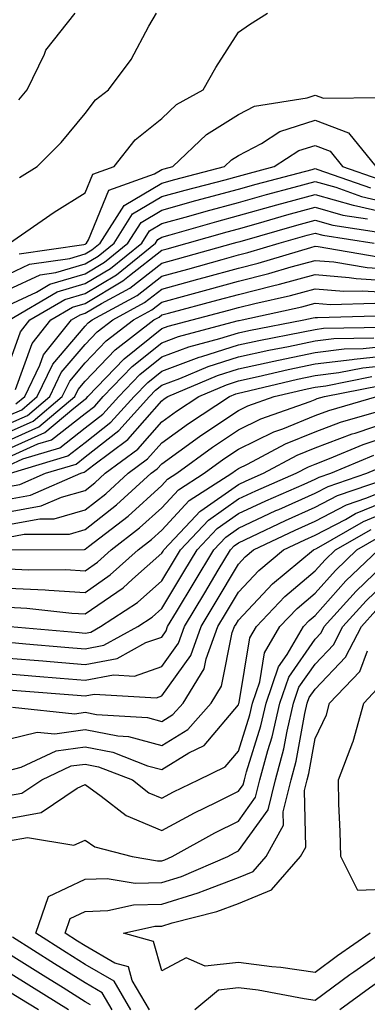
# Model space of a CAD drawing. Units: inches. Extents: x 1039763 to 1042403, y 7229258 to 7231898.
# Drawn here: x 1040739 to 1040785, y 7230393 to 7230521 of the extents above; entities that cross this region are included whole.
import ezdxf

# ---------------------------------------------------------------- set-up
doc = ezdxf.new("R2010")
doc.units = ezdxf.units.IN
doc.header["$MEASUREMENT"] = 0
doc.layers.add('Contour_10397229', color=7, linetype='Continuous', true_color=0x428a0b)

msp = doc.modelspace()

# ---------------------------------------------------------------- linework, layer by layer
at = {"layer": 'Contour_10397229'}
for points in [[(1040738.15, 7230491.92, 2983), (1040744.01, 7230495.95, 2983), (1040748.05, 7230498.51, 2983), (1040749.05, 7230500.93, 2983), (1040751.82, 7230501.92, 2983), (1040754.59, 7230505.39, 2983), (1040758.05, 7230508.2, 2983), (1040759.96, 7230510.01, 2983), (1040763.44, 7230511.92, 2983), (1040765.12, 7230514.84, 2983), (1040768.05, 7230519.46, 2983), (1040769.5, 7230520.46, 2983), (1040771.84, 7230521.92, 2983)], [(1040739.38, 7230510.6, 2985), (1040740.47, 7230511.92, 2985), (1040742.72, 7230516.59, 2985), (1040742.89, 7230517.08, 2985), (1040746.72, 7230521.92, 2985)], [(1040739.48, 7230500.49, 2984), (1040741.76, 7230501.92, 2984), (1040744.92, 7230505.05, 2984), (1040748.05, 7230508.84, 2984), (1040749.38, 7230510.6, 2984), (1040751.1, 7230511.92, 2984), (1040754.07, 7230515.9, 2984), (1040756.35, 7230520.23, 2984), (1040757.35, 7230521.92, 2984)], [(1040739.44, 7230490.53, 2982), (1040747.89, 7230491.76, 2982), (1040748.05, 7230491.81, 2982), (1040748.11, 7230491.85, 2982), (1040748.21, 7230491.92, 2982), (1040748.48, 7230492.34, 2982), (1040751.14, 7230498.84, 2982), (1040757.09, 7230500.96, 2982), (1040758.05, 7230501.54, 2982), (1040758.34, 7230501.62, 2982), (1040759.51, 7230501.92, 2982), (1040763.89, 7230506.08, 2982), (1040768.05, 7230508.7, 2982), (1040770.16, 7230509.81, 2982), (1040777.03, 7230510.9, 2982), (1040778.05, 7230511.23, 2982), (1040779.16, 7230510.82, 2982), (1040787.05, 7230510.91, 2982)], [(1040738.05, 7230487.89, 2981), (1040740.8, 7230489.17, 2981), (1040746.06, 7230489.93, 2981), (1040748.05, 7230490.52, 2981), (1040748.93, 7230491.04, 2981), (1040750, 7230491.92, 2981), (1040753.15, 7230496.83, 2981), (1040758.05, 7230499.77, 2981), (1040759.73, 7230500.24, 2981), (1040766.25, 7230501.92, 2981), (1040767.17, 7230502.8, 2981), (1040768.05, 7230503.35, 2981), (1040771.06, 7230504.93, 2981), (1040773.48, 7230506.48, 2981), (1040778.05, 7230507.96, 2981), (1040782.42, 7230506.3, 2981), (1040785.98, 7230501.92, 2981)], [(1040738.05, 7230485.88, 2980), (1040742.17, 7230487.79, 2980), (1040744.22, 7230488.09, 2980), (1040748.05, 7230489.23, 2980), (1040749.73, 7230490.24, 2980), (1040751.82, 7230491.92, 2980), (1040754.24, 7230495.73, 2980), (1040758.05, 7230498.01, 2980), (1040761.12, 7230498.85, 2980), (1040766.33, 7230500.2, 2980), (1040768.05, 7230500.66, 2980), (1040769.03, 7230500.93, 2980), (1040772.72, 7230501.92, 2980), (1040775.96, 7230504, 2980), (1040778.05, 7230504.67, 2980), (1040780.04, 7230503.92, 2980), (1040781.66, 7230501.92, 2980), (1040786.39, 7230500.26, 2980)], [(1040738.05, 7230483.86, 2979), (1040741.68, 7230485.54, 2979), (1040743.42, 7230486.56, 2979), (1040748.05, 7230487.94, 2979), (1040750.55, 7230489.43, 2979), (1040753.62, 7230491.92, 2979), (1040755.34, 7230494.63, 2979), (1040758.05, 7230496.25, 2979), (1040762.5, 7230497.48, 2979), (1040763.99, 7230497.86, 2979), (1040768.05, 7230498.95, 2979), (1040770.37, 7230499.6, 2979), (1040777.68, 7230501.55, 2979), (1040778.05, 7230501.65, 2979), (1040778.42, 7230501.55, 2979), (1040785.28, 7230499.14, 2979)], [(1040738.15, 7230481.92, 2978), (1040744.4, 7230485.56, 2978), (1040748.05, 7230486.65, 2978), (1040751.35, 7230488.62, 2978), (1040755.43, 7230491.92, 2978), (1040756.45, 7230493.52, 2978), (1040758.05, 7230494.49, 2978), (1040761.59, 7230495.46, 2978), (1040763.85, 7230496.11, 2978), (1040768.05, 7230497.24, 2978), (1040771.7, 7230498.26, 2978), (1040775.35, 7230499.23, 2978), (1040778.05, 7230499.97, 2978), (1040780.76, 7230499.21, 2978), (1040784.14, 7230498.01, 2978), (1040788.05, 7230497.12, 2978)], [(1040738.05, 7230475.98, 2977), (1040739.61, 7230480.37, 2977), (1040740.84, 7230481.92, 2977), (1040745.39, 7230484.57, 2977), (1040748.05, 7230485.36, 2977), (1040752.15, 7230487.81, 2977), (1040757.23, 7230491.92, 2977), (1040757.54, 7230492.42, 2977), (1040758.05, 7230492.72, 2977), (1040759.16, 7230493.02, 2977), (1040765.22, 7230494.76, 2977), (1040768.05, 7230495.52, 2977), (1040773.05, 7230496.92, 2977), (1040778.05, 7230498.29, 2977), (1040783.03, 7230496.89, 2977), (1040783.09, 7230496.88, 2977), (1040788.05, 7230495.74, 2977)], [(1040738.97, 7230472.84, 2976), (1040741.12, 7230478.86, 2976), (1040743.56, 7230481.92, 2976), (1040746.39, 7230483.58, 2976), (1040748.05, 7230484.07, 2976), (1040752.97, 7230487.01, 2976), (1040753.85, 7230487.72, 2976), (1040758.05, 7230491, 2976), (1040758.77, 7230491.2, 2976), (1040761.35, 7230491.92, 2976), (1040766.57, 7230493.41, 2976), (1040768.05, 7230493.81, 2976), (1040770.67, 7230494.55, 2976), (1040774.38, 7230495.6, 2976), (1040778.05, 7230496.61, 2976), (1040781.7, 7230495.58, 2976), (1040784.89, 7230495.09, 2976)], [(1040739.01, 7230470.95, 2975), (1040740.16, 7230471.92, 2975), (1040742.13, 7230476, 2975), (1040742.62, 7230477.36, 2975), (1040746.25, 7230481.92, 2975), (1040747.39, 7230482.58, 2975), (1040748.05, 7230482.78, 2975), (1040750.18, 7230484.05, 2975), (1040753.89, 7230486.07, 2975), (1040758.05, 7230489.31, 2975), (1040760.1, 7230489.87, 2975), (1040767.42, 7230491.92, 2975), (1040767.91, 7230492.06, 2975), (1040768.05, 7230492.1, 2975), (1040768.3, 7230492.16, 2975), (1040775.69, 7230494.28, 2975), (1040778.05, 7230494.93, 2975), (1040780.39, 7230494.26, 2975), (1040786.66, 7230493.3, 2975)], [(1040738.05, 7230469.44, 2974), (1040739.77, 7230470.21, 2974), (1040741.8, 7230471.92, 2974), (1040743.83, 7230476.14, 2974), (1040748.05, 7230481.12, 2974), (1040748.44, 7230481.53, 2974), (1040748.95, 7230481.92, 2974), (1040754.85, 7230485.12, 2974), (1040758.05, 7230487.62, 2974), (1040761.43, 7230488.54, 2974), (1040765.94, 7230489.8, 2974), (1040768.05, 7230490.39, 2974), (1040769.28, 7230490.69, 2974), (1040773.38, 7230491.92, 2974), (1040777.01, 7230492.96, 2974), (1040778.05, 7230493.24, 2974), (1040779.09, 7230492.96, 2974), (1040785.78, 7230491.92, 2974)], [(1040738.05, 7230468.36, 2973), (1040740.51, 7230469.46, 2973), (1040743.42, 7230471.92, 2973), (1040744.92, 7230475.04, 2973), (1040748.05, 7230478.72, 2973), (1040749.61, 7230480.35, 2973), (1040751.64, 7230481.92, 2973), (1040755.8, 7230484.18, 2973), (1040758.05, 7230485.93, 2973), (1040762.76, 7230487.21, 2973), (1040763.58, 7230487.44, 2973), (1040768.05, 7230488.67, 2973), (1040770.65, 7230489.32, 2973), (1040777.5, 7230491.37, 2973), (1040778.05, 7230491.52, 2973), (1040778.48, 7230491.49, 2973), (1040786.29, 7230490.16, 2973)], [(1040738.05, 7230467.27, 2972), (1040741.25, 7230468.72, 2972), (1040745.06, 7230471.92, 2972), (1040746.04, 7230473.93, 2972), (1040748.05, 7230476.31, 2972), (1040750.8, 7230479.18, 2972), (1040754.34, 7230481.92, 2972), (1040756.74, 7230483.23, 2972), (1040758.05, 7230484.24, 2972), (1040761.25, 7230485.11, 2972), (1040764.1, 7230485.88, 2972), (1040768.05, 7230486.96, 2972), (1040772.01, 7230487.96, 2972), (1040774.96, 7230488.83, 2972), (1040778.05, 7230489.67, 2972), (1040780.49, 7230489.48, 2972), (1040784.87, 7230488.74, 2972), (1040788.05, 7230488.52, 2972)], [(1040738.05, 7230466.19, 2971), (1040742, 7230467.96, 2971), (1040746.7, 7230471.92, 2971), (1040747.13, 7230472.83, 2971), (1040748.05, 7230473.91, 2971), (1040751.98, 7230478, 2971), (1040757.03, 7230481.92, 2971), (1040757.7, 7230482.28, 2971), (1040758.05, 7230482.56, 2971), (1040758.93, 7230482.8, 2971), (1040765.43, 7230484.53, 2971), (1040768.05, 7230485.25, 2971), (1040772.48, 7230486.35, 2971), (1040773.4, 7230486.56, 2971), (1040778.05, 7230487.82, 2971), (1040782.5, 7230487.46, 2971), (1040783.44, 7230487.3, 2971), (1040788.05, 7230487, 2971)], [(1040738.05, 7230465.11, 2970), (1040742.76, 7230467.22, 2970), (1040746.55, 7230470.42, 2970), (1040748.05, 7230471.6, 2970), (1040748.23, 7230471.73, 2970), (1040748.4, 7230471.92, 2970), (1040753.13, 7230476.83, 2970), (1040758.05, 7230480.78, 2970), (1040758.89, 7230481.09, 2970), (1040762.01, 7230481.92, 2970), (1040766.78, 7230483.19, 2970), (1040768.05, 7230483.53, 2970), (1040770.2, 7230484.07, 2970), (1040774.87, 7230485.1, 2970), (1040778.05, 7230485.96, 2970), (1040781.8, 7230485.66, 2970), (1040784.24, 7230485.73, 2970), (1040788.05, 7230485.47, 2970)], [(1040738.05, 7230464.03, 2969), (1040741.88, 7230465.75, 2969), (1040743.67, 7230466.29, 2969), (1040748.05, 7230469.7, 2969), (1040749.3, 7230470.68, 2969), (1040750.41, 7230471.92, 2969), (1040754.16, 7230475.82, 2969), (1040758.05, 7230478.93, 2969), (1040760.22, 7230479.74, 2969), (1040767.91, 7230481.78, 2969), (1040768.05, 7230481.83, 2969), (1040768.13, 7230481.84, 2969), (1040768.52, 7230481.92, 2969), (1040776.33, 7230483.64, 2969), (1040778.05, 7230484.11, 2969), (1040780.08, 7230483.94, 2969), (1040785.86, 7230484.1, 2969)], [(1040738.05, 7230462.95, 2968), (1040739.91, 7230463.78, 2968), (1040744.75, 7230465.23, 2968), (1040748.05, 7230467.82, 2968), (1040750.35, 7230469.63, 2968), (1040752.42, 7230471.92, 2968), (1040755.18, 7230474.79, 2968), (1040758.05, 7230477.09, 2968), (1040761.57, 7230478.4, 2968), (1040765.61, 7230479.47, 2968), (1040768.05, 7230480.25, 2968), (1040769.42, 7230480.55, 2968), (1040776.6, 7230481.92, 2968), (1040777.8, 7230482.18, 2968), (1040778.05, 7230482.25, 2968), (1040778.36, 7230482.23, 2968), (1040787.5, 7230482.47, 2968)], [(1040738.3, 7230461.92, 2967), (1040745.8, 7230464.17, 2967), (1040748.05, 7230465.93, 2967), (1040751.41, 7230468.56, 2967), (1040754.44, 7230471.92, 2967), (1040756.21, 7230473.77, 2967), (1040758.05, 7230475.24, 2967), (1040762.91, 7230477.06, 2967), (1040763.28, 7230477.15, 2967), (1040768.05, 7230478.68, 2967), (1040770.71, 7230479.25, 2967), (1040776.49, 7230480.36, 2967), (1040778.05, 7230480.68, 2967), (1040779.14, 7230480.82, 2967), (1040787.11, 7230480.99, 2967)], [(1040738.05, 7230460.18, 2966), (1040739.51, 7230460.45, 2966), (1040742.87, 7230461.92, 2966), (1040746.86, 7230463.11, 2966), (1040748.05, 7230464.05, 2966), (1040752.46, 7230467.51, 2966), (1040756.45, 7230471.92, 2966), (1040757.23, 7230472.74, 2966), (1040758.05, 7230473.39, 2966), (1040760.41, 7230474.27, 2966), (1040764.12, 7230475.85, 2966), (1040768.05, 7230477.1, 2966), (1040772.01, 7230477.96, 2966), (1040774.59, 7230478.45, 2966), (1040778.05, 7230479.18, 2966), (1040780.49, 7230479.48, 2966), (1040785.73, 7230479.59, 2966)], [(1040738.05, 7230458.53, 2965), (1040740.92, 7230459.06, 2965), (1040747.46, 7230461.92, 2965), (1040747.91, 7230462.06, 2965), (1040748.05, 7230462.16, 2965), (1040749.16, 7230463.02, 2965), (1040753.62, 7230466.34, 2965), (1040758.05, 7230471.37, 2965), (1040758.36, 7230471.61, 2965), (1040758.85, 7230471.92, 2965), (1040765.32, 7230474.65, 2965), (1040768.05, 7230475.52, 2965), (1040772.66, 7230476.53, 2965), (1040773.28, 7230476.68, 2965), (1040778.05, 7230477.67, 2965), (1040781.84, 7230478.13, 2965), (1040784.32, 7230478.19, 2965), (1040788.05, 7230478.57, 2965)], [(1040738.05, 7230456.88, 2964), (1040742.31, 7230457.66, 2964), (1040744.94, 7230458.8, 2964), (1040748.05, 7230459.68, 2964), (1040749.3, 7230460.67, 2964), (1040750.67, 7230461.92, 2964), (1040754.91, 7230465.06, 2964), (1040758.05, 7230468.64, 2964), (1040759.96, 7230470.02, 2964), (1040762.87, 7230471.92, 2964), (1040766.51, 7230473.46, 2964), (1040768.05, 7230473.95, 2964), (1040770.65, 7230474.52, 2964), (1040774.53, 7230475.44, 2964), (1040778.05, 7230476.17, 2964), (1040782.89, 7230476.75, 2964), (1040783.17, 7230476.81, 2964), (1040788.05, 7230477.31, 2964)], [(1040738.05, 7230455.24, 2963), (1040742.11, 7230455.97, 2963), (1040743.99, 7230455.98, 2963), (1040748.05, 7230457.13, 2963), (1040750.73, 7230459.24, 2963), (1040753.67, 7230461.92, 2963), (1040756.19, 7230463.79, 2963), (1040758.05, 7230465.89, 2963), (1040761.55, 7230468.42, 2963), (1040766.9, 7230471.92, 2963), (1040767.7, 7230472.26, 2963), (1040768.05, 7230472.37, 2963), (1040768.64, 7230472.5, 2963), (1040775.78, 7230474.19, 2963), (1040778.05, 7230474.65, 2963), (1040781.17, 7230475.04, 2963), (1040784.3, 7230475.67, 2963), (1040788.05, 7230476.05, 2963)], [(1040738.05, 7230453.59, 2962), (1040740.08, 7230453.96, 2962), (1040745.98, 7230453.99, 2962), (1040748.05, 7230454.57, 2962), (1040752.15, 7230457.81, 2962), (1040756.68, 7230461.92, 2962), (1040757.46, 7230462.51, 2962), (1040758.05, 7230463.16, 2962), (1040762.5, 7230466.38, 2962), (1040763.13, 7230466.83, 2962), (1040768.05, 7230470.11, 2962), (1040769.26, 7230470.71, 2962), (1040772.7, 7230471.92, 2962), (1040777.03, 7230472.94, 2962), (1040778.05, 7230473.15, 2962), (1040779.46, 7230473.33, 2962), (1040785.45, 7230474.53, 2962)], [(1040738.07, 7230451.94, 2961), (1040747.97, 7230451.99, 2961), (1040748.05, 7230452.02, 2961), (1040748.5, 7230452.36, 2961), (1040753.64, 7230456.34, 2961), (1040758.05, 7230460.33, 2961), (1040758.81, 7230461.15, 2961), (1040760, 7230461.92, 2961), (1040764.65, 7230465.32, 2961), (1040768.05, 7230467.58, 2961), (1040770.96, 7230469.01, 2961), (1040777.41, 7230471.28, 2961), (1040778.05, 7230471.54, 2961), (1040778.32, 7230471.65, 2961), (1040779.3, 7230471.92, 2961), (1040786.59, 7230473.38, 2961)], [(1040738.05, 7230449.45, 2960), (1040740.65, 7230449.31, 2960), (1040745.47, 7230449.35, 2960), (1040748.05, 7230449.21, 2960), (1040749.65, 7230450.32, 2960), (1040751.43, 7230451.92, 2960), (1040755.16, 7230454.81, 2960), (1040758.05, 7230457.41, 2960), (1040760.22, 7230459.75, 2960), (1040763.6, 7230461.92, 2960), (1040766.17, 7230463.8, 2960), (1040768.05, 7230465.05, 2960), (1040772.66, 7230467.31, 2960), (1040773.85, 7230467.73, 2960), (1040778.05, 7230469.43, 2960), (1040779.87, 7230470.11, 2960), (1040786.14, 7230471.92, 2960)], [(1040738.05, 7230446.95, 2959), (1040742.84, 7230446.71, 2959), (1040743.32, 7230446.66, 2959), (1040748.05, 7230446.38, 2959), (1040751.33, 7230448.65, 2959), (1040754.96, 7230451.92, 2959), (1040756.7, 7230453.27, 2959), (1040758.05, 7230454.49, 2959), (1040761.62, 7230458.35, 2959), (1040767.19, 7230461.92, 2959), (1040767.68, 7230462.28, 2959), (1040768.05, 7230462.53, 2959), (1040769.22, 7230463.1, 2959), (1040774.2, 7230465.77, 2959), (1040778.05, 7230467.33, 2959), (1040781.39, 7230468.58, 2959), (1040786.06, 7230469.93, 2959)], [(1040738.05, 7230444.45, 2958), (1040740.45, 7230444.32, 2958), (1040746.31, 7230443.67, 2958), (1040748.05, 7230443.57, 2958), (1040752.99, 7230446.98, 2958), (1040754.24, 7230448.11, 2958), (1040758.05, 7230451.49, 2958), (1040758.21, 7230451.75, 2958), (1040758.3, 7230451.92, 2958), (1040762.48, 7230456.36, 2958), (1040763.03, 7230456.94, 2958), (1040763.15, 7230457.02, 2958), (1040768.05, 7230460.46, 2958), (1040769.05, 7230460.93, 2958), (1040771.31, 7230461.92, 2958), (1040775.71, 7230464.26, 2958), (1040778.05, 7230465.22, 2958), (1040782.91, 7230467.06, 2958), (1040783.28, 7230467.16, 2958), (1040788.05, 7230468.74, 2958)], [(1040738.26, 7230441.92, 2957), (1040747.27, 7230441.14, 2957), (1040748.05, 7230441.07, 2957), (1040748.77, 7230441.21, 2957), (1040750.06, 7230441.92, 2957), (1040754.89, 7230445.07, 2957), (1040758.05, 7230447.88, 2957), (1040759.57, 7230450.4, 2957), (1040760.47, 7230451.92, 2957), (1040764.14, 7230455.82, 2957), (1040768.05, 7230458.56, 2957), (1040770.34, 7230459.63, 2957), (1040775.61, 7230461.92, 2957), (1040777.19, 7230462.77, 2957), (1040778.05, 7230463.11, 2957), (1040779.96, 7230463.83, 2957), (1040784.32, 7230465.65, 2957), (1040788.05, 7230466.89, 2957)], [(1040738.05, 7230439.87, 2956), (1040740.28, 7230439.68, 2956), (1040745.37, 7230439.24, 2956), (1040748.05, 7230439.03, 2956), (1040750.49, 7230439.49, 2956), (1040754.91, 7230441.92, 2956), (1040756.8, 7230443.16, 2956), (1040758.05, 7230444.26, 2956), (1040760.92, 7230449.04, 2956), (1040762.66, 7230451.92, 2956), (1040765.28, 7230454.7, 2956), (1040768.05, 7230456.66, 2956), (1040771.64, 7230458.34, 2956), (1040776.62, 7230460.49, 2956), (1040778.05, 7230461.13, 2956), (1040778.58, 7230461.4, 2956), (1040780.1, 7230461.92, 2956), (1040785.71, 7230464.26, 2956)], [(1040738.05, 7230437.81, 2955), (1040742.54, 7230437.44, 2955), (1040743.48, 7230437.35, 2955), (1040748.05, 7230436.98, 2955), (1040752.21, 7230437.76, 2955), (1040755.96, 7230439.83, 2955), (1040758.05, 7230440.56, 2955), (1040758.62, 7230441.35, 2955), (1040758.81, 7230441.92, 2955), (1040759.98, 7230443.84, 2955), (1040762.29, 7230447.68, 2955), (1040764.83, 7230451.92, 2955), (1040766.39, 7230453.58, 2955), (1040768.05, 7230454.75, 2955), (1040772.93, 7230457.04, 2955), (1040773.34, 7230457.2, 2955), (1040778.05, 7230459.31, 2955), (1040779.77, 7230460.2, 2955), (1040784.81, 7230461.92, 2955), (1040787.09, 7230462.87, 2955)], [(1040738.05, 7230435.74, 2954), (1040741.59, 7230435.45, 2954), (1040744.77, 7230435.2, 2954), (1040748.05, 7230434.94, 2954), (1040751.76, 7230435.63, 2954), (1040754.5, 7230435.46, 2954), (1040758.05, 7230436.72, 2954), (1040760.22, 7230439.75, 2954), (1040761, 7230441.92, 2954), (1040763.66, 7230446.32, 2954), (1040765.41, 7230449.28, 2954), (1040767, 7230451.92, 2954), (1040767.5, 7230452.47, 2954), (1040768.05, 7230452.85, 2954), (1040769.79, 7230453.66, 2954), (1040774.2, 7230455.77, 2954), (1040778.05, 7230457.49, 2954), (1040780.98, 7230459, 2954), (1040787.27, 7230461.15, 2954)], [(1040738.05, 7230433.67, 2953), (1040739.67, 7230433.53, 2953), (1040747, 7230432.97, 2953), (1040748.05, 7230432.89, 2953), (1040749.24, 7230433.11, 2953), (1040757.35, 7230432.62, 2953), (1040758.05, 7230432.88, 2953), (1040761.82, 7230438.16, 2953), (1040763.19, 7230441.92, 2953), (1040765, 7230444.96, 2953), (1040768.05, 7230450.05, 2953), (1040768.95, 7230451.01, 2953), (1040770.04, 7230451.92, 2953), (1040775.47, 7230454.51, 2953), (1040778.05, 7230455.66, 2953), (1040782.17, 7230457.8, 2953), (1040784.83, 7230458.71, 2953), (1040788.05, 7230460.03, 2953)], [(1040738.56, 7230431.42, 2952), (1040746.68, 7230430.54, 2952), (1040748.05, 7230430.74, 2952), (1040749.51, 7230430.46, 2952), (1040756.19, 7230430.05, 2952), (1040758.05, 7230429.56, 2952), (1040759.51, 7230430.46, 2952), (1040760.82, 7230431.92, 2952), (1040763.56, 7230436.4, 2952), (1040763.83, 7230437.7, 2952), (1040765.35, 7230441.92, 2952), (1040766.37, 7230443.6, 2952), (1040768.05, 7230446.41, 2952), (1040770.73, 7230449.24, 2952), (1040773.95, 7230451.92, 2952), (1040776.72, 7230453.25, 2952), (1040778.05, 7230453.83, 2952), (1040782.03, 7230455.89, 2952), (1040783.32, 7230456.65, 2952), (1040788.05, 7230458.58, 2952)], [(1040738.05, 7230427.23, 2951), (1040741.8, 7230428.17, 2951), (1040744.07, 7230427.93, 2951), (1040748.05, 7230428.48, 2951), (1040752.31, 7230427.66, 2951), (1040753.71, 7230427.58, 2951), (1040758.05, 7230426.42, 2951), (1040761.47, 7230428.51, 2951), (1040764.5, 7230431.92, 2951), (1040765.84, 7230434.13, 2951), (1040767.25, 7230441.13, 2951), (1040767.54, 7230441.92, 2951), (1040767.74, 7230442.23, 2951), (1040768.05, 7230442.76, 2951), (1040772.48, 7230447.48, 2951), (1040777.85, 7230451.92, 2951), (1040778.25, 7230452.12, 2951), (1040784.36, 7230455.62, 2951), (1040788.05, 7230457.13, 2951)], [(1040738.05, 7230423.16, 2950), (1040739.71, 7230423.58, 2950), (1040744.26, 7230425.71, 2950), (1040748.05, 7230426.24, 2950), (1040751.66, 7230425.54, 2950), (1040756.19, 7230423.78, 2950), (1040758.05, 7230423.28, 2950), (1040761.57, 7230425.44, 2950), (1040763.56, 7230426.41, 2950), (1040768.05, 7230431.72, 2950), (1040768.09, 7230431.87, 2950), (1040768.11, 7230431.92, 2950), (1040768.15, 7230432.01, 2950), (1040769.53, 7230440.44, 2950), (1040770.41, 7230441.92, 2950), (1040774.12, 7230445.85, 2950), (1040778.05, 7230449.17, 2950), (1040779.36, 7230450.62, 2950), (1040780.71, 7230451.92, 2950), (1040785.37, 7230454.6, 2950)], [(1040738.05, 7230419.87, 2949), (1040739.79, 7230420.18, 2949), (1040742.37, 7230421.92, 2949), (1040746.23, 7230423.74, 2949), (1040748.05, 7230423.98, 2949), (1040749.79, 7230423.65, 2949), (1040754.22, 7230421.92, 2949), (1040756.37, 7230420.23, 2949), (1040758.05, 7230419.54, 2949), (1040759.59, 7230420.37, 2949), (1040762.82, 7230421.92, 2949), (1040766.33, 7230423.65, 2949), (1040768.05, 7230425.68, 2949), (1040769.55, 7230430.43, 2949), (1040769.89, 7230431.92, 2949), (1040770.84, 7230434.71, 2949), (1040771.47, 7230438.5, 2949), (1040773.46, 7230441.92, 2949), (1040775.71, 7230444.27, 2949), (1040778.05, 7230446.27, 2949), (1040780.73, 7230449.25, 2949), (1040783.52, 7230451.92, 2949), (1040786.39, 7230453.57, 2949)], [(1040738.05, 7230416.91, 2948), (1040742.29, 7230417.68, 2948), (1040746.98, 7230420.85, 2948), (1040748.05, 7230421.32, 2948), (1040750.14, 7230419.82, 2948), (1040753.38, 7230417.26, 2948), (1040758.05, 7230415.34, 2948), (1040762.33, 7230417.64, 2948), (1040765.12, 7230418.98, 2948), (1040768.05, 7230420.46, 2948), (1040768.66, 7230421.3, 2948), (1040768.83, 7230421.92, 2948), (1040769.1, 7230422.97, 2948), (1040771, 7230428.97, 2948), (1040771.68, 7230431.92, 2948), (1040773.3, 7230436.68, 2948), (1040774.4, 7230438.28, 2948), (1040776.53, 7230441.92, 2948), (1040777.27, 7230442.7, 2948), (1040778.05, 7230443.36, 2948), (1040782.09, 7230447.88, 2948), (1040786.33, 7230451.92, 2948)], [(1040738.05, 7230413.96, 2947), (1040740.53, 7230414.4, 2947), (1040746.57, 7230413.41, 2947), (1040748.05, 7230414.07, 2947), (1040749.3, 7230413.18, 2947), (1040754.18, 7230411.92, 2947), (1040757.5, 7230411.37, 2947), (1040758.05, 7230411.38, 2947), (1040758.46, 7230411.51, 2947), (1040759.4, 7230411.92, 2947), (1040764.96, 7230415.02, 2947), (1040768.05, 7230416.56, 2947), (1040770.3, 7230419.67, 2947), (1040770.86, 7230421.92, 2947), (1040771.9, 7230425.76, 2947), (1040772.44, 7230427.53, 2947), (1040773.46, 7230431.92, 2947), (1040774.63, 7230435.34, 2947), (1040778.05, 7230440.28, 2947), (1040778.85, 7230441.12, 2947), (1040779.26, 7230441.92, 2947), (1040783.44, 7230446.54, 2947), (1040788.05, 7230450.96, 2947)], [(1040754.01, 7230391.92, 2946), (1040751.82, 7230395.68, 2946), (1040748.05, 7230397.86, 2946), (1040745.55, 7230399.41, 2946), (1040741.6, 7230401.92, 2946), (1040743.25, 7230406.73, 2946), (1040748.05, 7230408.97, 2946), (1040750.9, 7230409.07, 2946), (1040754.59, 7230408.46, 2946), (1040758.05, 7230408.54, 2946), (1040760.63, 7230409.34, 2946), (1040766.66, 7230411.92, 2946), (1040767.56, 7230412.42, 2946), (1040768.05, 7230412.66, 2946), (1040771.94, 7230418.04, 2946), (1040772.91, 7230421.92, 2946), (1040773.99, 7230425.97, 2946), (1040774.4, 7230428.28, 2946), (1040775.26, 7230431.92, 2946), (1040775.96, 7230434.01, 2946), (1040778.05, 7230437.03, 2946), (1040780.45, 7230439.52, 2946), (1040781.68, 7230441.92, 2946), (1040784.71, 7230445.27, 2946), (1040788.05, 7230448.47, 2946)], [(1040756.45, 7230391.92, 2945), (1040754.18, 7230395.78, 2945), (1040753.69, 7230397.56, 2945), (1040751.94, 7230398.04, 2945), (1040748.05, 7230400.28, 2945), (1040747.03, 7230400.9, 2945), (1040745.45, 7230401.92, 2945), (1040746.1, 7230403.86, 2945), (1040748.05, 7230404.76, 2945), (1040751, 7230404.87, 2945), (1040754.36, 7230405.61, 2945), (1040758.05, 7230405.7, 2945), (1040762.8, 7230407.18, 2945), (1040763.69, 7230407.56, 2945), (1040768.05, 7230409.19, 2945), (1040769.98, 7230409.99, 2945), (1040771.68, 7230411.92, 2945), (1040773.95, 7230416.01, 2945), (1040773.91, 7230417.78, 2945), (1040774.96, 7230421.92, 2945), (1040775.61, 7230424.35, 2945), (1040776.72, 7230430.6, 2945), (1040777.03, 7230431.92, 2945), (1040777.29, 7230432.68, 2945), (1040778.05, 7230433.77, 2945), (1040782.05, 7230437.93, 2945), (1040784.1, 7230441.92, 2945), (1040785.98, 7230444, 2945)], [(1040785.24, 7230401.92, 2944), (1040781, 7230398.98, 2944), (1040778.05, 7230396.82, 2944), (1040773.6, 7230397.46, 2944), (1040772.41, 7230397.55, 2944), (1040768.05, 7230398.12, 2944), (1040763.73, 7230397.61, 2944), (1040761.25, 7230398.73, 2944), (1040758.05, 7230397.01, 2944), (1040756.98, 7230400.85, 2944), (1040753.03, 7230401.92, 2944), (1040757.15, 7230402.83, 2944), (1040758.05, 7230402.85, 2944), (1040759.4, 7230403.27, 2944), (1040765.22, 7230404.75, 2944), (1040768.05, 7230405.8, 2944), (1040772.37, 7230407.6, 2944), (1040776.16, 7230411.92, 2944), (1040776.84, 7230413.13, 2944), (1040776.66, 7230420.53, 2944), (1040777.01, 7230421.92, 2944), (1040777.23, 7230422.74, 2944), (1040778.05, 7230427.31, 2944), (1040779.55, 7230430.42, 2944), (1040779.96, 7230431.92, 2944), (1040783.89, 7230436.07, 2944), (1040784.89, 7230438.76, 2944)], [(1040788.05, 7230407.67, 2943), (1040783.64, 7230407.5, 2943), (1040781.41, 7230411.92, 2943), (1040781.35, 7230415.21, 2943), (1040781.16, 7230418.8, 2943), (1040781.1, 7230421.92, 2943), (1040782.99, 7230426.86, 2943), (1040783.03, 7230426.94, 2943), (1040784.42, 7230431.92, 2943), (1040786.17, 7230433.8, 2943)], [(1040751.57, 7230391.92, 2947), (1040750.28, 7230394.15, 2947), (1040748.05, 7230395.44, 2947), (1040744.05, 7230397.92, 2947), (1040738.58, 7230401.4, 2947)], [(1040822.62, 7230391.92, 2945), (1040819.81, 7230393.67, 2945), (1040818.05, 7230395.05, 2945), (1040814.57, 7230395.39, 2945), (1040811.78, 7230395.64, 2945), (1040808.05, 7230396.03, 2945), (1040803.46, 7230397.33, 2945), (1040801.35, 7230398.62, 2945), (1040798.05, 7230400.2, 2945), (1040796.23, 7230400.1, 2945), (1040789.57, 7230400.4, 2945), (1040788.05, 7230400.3, 2945), (1040783.11, 7230396.85, 2945), (1040782.6, 7230396.48, 2945), (1040778.05, 7230393.14, 2945), (1040776.62, 7230393.35, 2945), (1040770.61, 7230394.48, 2945), (1040768.05, 7230394.8, 2945), (1040765.47, 7230394.5, 2945), (1040762.37, 7230391.92, 2945)], [(1040748.73, 7230392.61, 2948), (1040748.05, 7230393, 2948), (1040745.18, 7230394.8, 2948), (1040742.56, 7230396.42, 2948), (1040738.05, 7230399.26, 2948)], [(1040745.88, 7230391.92, 2949), (1040741.04, 7230394.92, 2949), (1040738.05, 7230396.8, 2949)], [(1040820.18, 7230391.92, 2946), (1040818.87, 7230392.73, 2946), (1040818.05, 7230393.37, 2946), (1040816.43, 7230393.53, 2946), (1040810.22, 7230394.09, 2946), (1040808.05, 7230394.32, 2946), (1040804.71, 7230395.27, 2946), (1040801.7, 7230395.57, 2946), (1040798.05, 7230397.31, 2946), (1040793.21, 7230397.07, 2946), (1040792.89, 7230397.09, 2946), (1040788.05, 7230396.78, 2946), (1040785.18, 7230394.78, 2946), (1040781.31, 7230391.92, 2946)], [(1040741.94, 7230391.92, 2950), (1040739.53, 7230393.4, 2950), (1040738.05, 7230394.34, 2950)]]:
    msp.add_polyline3d(points, dxfattribs=at)

doc.saveas('drawing.dxf')
